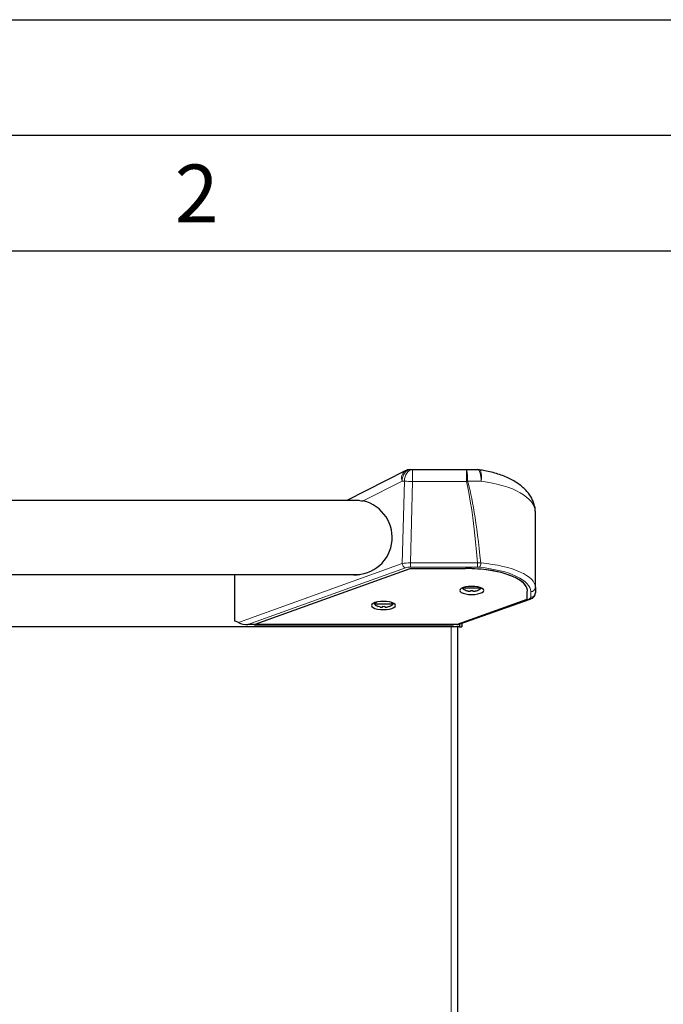
# Model space of a CAD drawing. Units: millimetres. Extents: x 0 to 210, y 0 to 297.
# Drawn here: x 72 to 100, y 254 to 297 of the extents above; entities that cross this region are included whole.
import ezdxf

# ---------------------------------------------------------------- set-up
doc = ezdxf.new("R2010")
doc.units = ezdxf.units.MM
doc.layers.add('FORMAT', color=7, linetype='Continuous')
doc.styles.add('SLDTEXTSTYLE1', font='TXT', dxfattribs={"width": 0.605})

msp = doc.modelspace()

# ---------------------------------------------------------------- linework, layer by layer
at = {"color": 7, "linetype": 'Continuous', "lineweight": 25}
for p, q in [((88.9929, 277.4878), (86.4745, 276.2118)), ((89.2189, 277.5418), (89.3146, 277.5418)), ((89.3146, 277.5418), (91.6405, 277.5418)), ((91.6405, 277.5418), (92.137, 277.5418)), ((87.0088, 276.2118), (53.0952, 276.2118)), ((94.6207, 272.4552), (94.6207, 275.7036)), ((53.1036, 273.0118), (87.0403, 273.0118)), ((81.6207, 273.0118), (81.6207, 271.0107)), ((82.5072, 270.8535), (89.2072, 273.2656)), ((89.2072, 273.2656), (91.5985, 273.2656)), ((92.171, 273.2462), (92.134, 273.2462)), ((91.4876, 272.4379), (91.4657, 272.4118)), ((92.2757, 272.4118), (91.4657, 272.4118)), ((91.8182, 272.322), (91.8182, 272.2956)), ((91.9232, 272.2956), (91.9232, 272.322)), ((92.2757, 272.4118), (92.2538, 272.4379)), ((94.2707, 271.9377), (94.2707, 272.2275)), ((94.6207, 272.4552), (94.6207, 272.2098)), ((87.7361, 271.8057), (87.6657, 271.7218)), ((88.4757, 271.7218), (87.6657, 271.7218)), ((88.4757, 271.7218), (88.4141, 271.7952)), ((91.2592, 270.8535), (94.2707, 271.9377)), ((91.3343, 270.8555), (94.3985, 271.9445)), ((88.0182, 271.632), (88.0182, 271.6056)), ((88.1232, 271.6056), (88.1232, 271.632)), ((81.7851, 270.9334), (81.6207, 271.0107)), ((82.4747, 270.8418), (82.1948, 270.8418)), ((82.4747, 270.8418), (82.4657, 270.8385)), ((82.4657, 270.8418), (82.4657, 270.8385)), ((82.4657, 270.8385), (91.0741, 270.8385)), ((82.5072, 270.8535), (91.2592, 270.8535)), ((91.0741, 270.8385), (91.0832, 270.8418)), ((91.2281, 270.8418), (91.0832, 270.8418)), ((91.3405, 270.8577), (91.3405, 270.7418)), ((91.3412, 270.8579), (91.3412, 270.7418)), ((91.4412, 270.8935), (91.4412, 270.7418)), ((91.3405, 270.7418), (48.6919, 270.7418)), ((91.2662, 246.2418), (91.2662, 270.7418)), ((91.3412, 270.7418), (91.4412, 270.7418))]:
    msp.add_line(p, q, dxfattribs=at)
at = {"color": 8, "linetype": 'Continuous', "lineweight": 18}
for p, q in [((89.3146, 277.5418), (89.3146, 277.0287)), ((91.6405, 277.0287), (91.6405, 277.5418)), ((88.8654, 277.0418), (87.1779, 276.1868)), ((88.961, 277.0418), (88.8654, 277.0418)), ((88.8678, 273.4833), (88.961, 277.0418)), ((89.3146, 277.0287), (89.2224, 273.5101)), ((91.6405, 277.0287), (89.3146, 277.0287)), ((92.2763, 277.0418), (91.6895, 277.0418)), ((81.7851, 270.9334), (88.8678, 273.4833)), ((89.2224, 273.5101), (92.1248, 273.5101)), ((89.2224, 273.3271), (89.2224, 273.5101)), ((92.1248, 273.5101), (92.2632, 273.5111)), ((92.1248, 273.3271), (92.1248, 273.5101)), ((89.0093, 273.2951), (82.1948, 270.8418)), ((92.1248, 273.3271), (89.2224, 273.3271)), ((92.2083, 273.3229), (92.1248, 273.3271)), ((94.4207, 272.0216), (94.4207, 272.267)), ((91.2281, 270.8418), (94.3315, 271.9447)), ((90.9862, 246.2418), (90.9862, 270.7418))]:
    msp.add_line(p, q, dxfattribs=at)
at = {"color": 8, "linetype": 'Continuous', "lineweight": 18, "flags": 128}
for points in [[(89.2189, 277.5418), (89.1499, 277.5322), (89.0836, 277.5037), (89.0225, 277.4575), (88.9689, 277.3953), (88.925, 277.3196), (88.8923, 277.2331), (88.8722, 277.1393), (88.8654, 277.0418)], [(89.3146, 277.5418), (89.2456, 277.5322), (89.1793, 277.5037), (89.1181, 277.4575), (89.0646, 277.3953), (89.0206, 277.3196), (88.9879, 277.2331), (88.9678, 277.1393), (88.961, 277.0418)], [(92.137, 277.5418), (92.1641, 277.5322), (92.1903, 277.5037), (92.2144, 277.4575), (92.2355, 277.3953), (92.2528, 277.3196), (92.2657, 277.2331), (92.2736, 277.1393), (92.2763, 277.0418)], [(92.2097, 277.5365), (92.2118, 277.5361), (92.2432, 277.5135), (92.2679, 277.461), (92.2843, 277.3819), (92.2914, 277.2813), (92.2886, 277.1655), (92.2763, 277.0418)]]:
    msp.add_lwpolyline(points, dxfattribs=at)
at = {"color": 7, "linetype": 'Continuous', "lineweight": 25, "flags": 128}
for points in [[(91.8707, 272.1426), (92.0053, 272.1486), (92.1307, 272.1662), (92.2384, 272.1942), (92.3211, 272.2307), (92.373, 272.2732), (92.3907, 272.3188), (92.373, 272.3644), (92.3211, 272.4068), (92.2384, 272.4433), (92.1307, 272.4713), (92.0053, 272.4889), (91.8707, 272.4949), (91.7361, 272.4889), (91.6107, 272.4713), (91.503, 272.4433), (91.4204, 272.4068), (91.3684, 272.3644), (91.3507, 272.3188), (91.3684, 272.2732), (91.4204, 272.2307), (91.503, 272.1942), (91.6107, 272.1662), (91.7361, 272.1486), (91.8707, 272.1426)], [(91.6267, 272.322), (91.6262, 272.3211), (91.626, 272.3205), (91.6258, 272.3202), (91.6257, 272.3201)], [(88.0572, 271.491), (88.1917, 271.497), (88.3172, 271.5146), (88.4249, 271.5426), (88.5075, 271.5791), (88.5594, 271.6215), (88.5772, 271.6671), (88.5594, 271.7127), (88.5075, 271.7552), (88.4249, 271.7917), (88.3172, 271.8197), (88.1917, 271.8373), (88.0572, 271.8433), (87.9226, 271.8373), (87.7972, 271.8197), (87.6895, 271.7917), (87.6068, 271.7552), (87.5549, 271.7127), (87.5372, 271.6671), (87.5549, 271.6215), (87.6068, 271.5791), (87.6895, 271.5426), (87.7972, 271.5146), (87.9226, 271.497), (88.0572, 271.491)]]:
    msp.add_lwpolyline(points, dxfattribs=at)
at = {"color": 8, "linetype": 'Continuous', "lineweight": 18}
for centre, radius, start, end in [((89.2062, 277.1855), 0.3699, 125.21036, 202.86668), ((90.3785, 277.1656), 1.3168, 354.60551, 16.59976), ((89.6678, 291.3521), 14.3278, 267.17244, 268.58728), ((86.5762, 296.1053), 19.7374, 284.86752, 285.01489), ((89.1051, 273.5144), 0.2393, 187.46605, 246.38681), ((91.8758, 273.522), 0.3875, 329.07905, 358.38006), ((94.4265, 272.4613), 0.1944, 268.30821, 358.20272), ((94.4265, 272.2159), 0.1944, 268.30821, 358.20272), ((94.3654, 272.0403), 0.1014, 250.47954, 289.013)]:
    msp.add_arc(centre, radius, start, end, dxfattribs=at)
at = {"color": 7, "linetype": 'Continuous', "lineweight": 25}
for centre, radius, start, end in [((89.2189, 277.0418), 0.5, 90, 116.87), ((92.137, 277.0418), 0.5, 81.63768, 90), ((86.8207, 274.6118), 1.615, 262.18491, 77.22267), ((91.8707, 272.9329), 0.66, 232.1471, 248.20961), ((91.8707, 272.9329), 0.6579, 248.22461, 255.62243), ((91.8707, 273.0548), 0.7347, 265.90227, 274.09773), ((91.8707, 272.9329), 0.6579, 284.37757, 291.77539), ((90.4676, 271.5001), 1.8408, 26.45279, 26.5181), ((91.8707, 272.9329), 0.66, 291.79039, 307.8529), ((88.0707, 272.2429), 0.66, 232.1471, 248.20961), ((88.0707, 272.2429), 0.66, 291.79039, 307.8529), ((87.3371, 271.8751), 0.5467, 333.36589, 333.58587), ((88.0707, 272.2429), 0.6579, 248.22461, 255.62243), ((88.0707, 272.3648), 0.7347, 265.90241, 274.09759), ((88.0707, 272.2429), 0.6579, 284.37757, 291.77539), ((89.3977, 272.1713), 1.2098, 206.47442, 206.57382)]:
    msp.add_arc(centre, radius, start, end, dxfattribs=at)
at = {"color": 8, "linetype": 'Continuous', "lineweight": 18}
for centre, major_axis, ratio, start_param, end_param in [((91.3707, 172.517), (0, 105.0183), 0.0261859, 6.0054231, 6.1849276), ((91.3707, 172.5301), (0, 105.0183), 0.030947, 6.0050039, 6.1849276), ((91.3707, 275.7036), (3.25, 0), 0.4287214, 0, 1.2884282), ((89.2194, 273.4062), (0.5, -0.0048), 0.2076968, 1.5666683, 2.352409), ((91.3707, 272.4552), (3.25, 0), 0.3378669, 0, 1.2926149), ((89.2194, 273.218), (0.3001, 0.0013), 0.3634051, 1.5590418, 2.3447826), ((91.3707, 272.267), (3.05, 0), 0.3600222, 0, 1.2926149), ((94.1207, 272.0216), (0.3, 0), 0.3600222, 5.4913294, 6.2831853)]:
    msp.add_ellipse(centre, major_axis=major_axis, ratio=ratio, start_param=start_param, end_param=end_param, dxfattribs=at)
at = {"color": 7, "linetype": 'Continuous', "lineweight": 25}
for centre, major_axis, ratio, start_param, end_param in [((91.5985, 272.3008), (2.68, 0), 0.3600222, 6.2072047, 7.8539816), ((91.5985, 272.3008), (2.68, 0), 0.3600222, 1.3695962, 1.5707963), ((91.3707, 272.2426), (2.9, 0), 0.3600222, 1.2496261, 1.2912137), ((91.5985, 272.3008), (2.68, 0), 0.3600222, 6.2072047, 7.594462), ((82.0066, 270.9622), (0.3322, -0.0743), 0.2853735, 4.0479285, 5.3768494), ((91.0375, 270.9622), (0.335, -0.0745), 0.2825124, 5.3790427, 5.8599953)]:
    msp.add_ellipse(centre, major_axis=major_axis, ratio=ratio, start_param=start_param, end_param=end_param, dxfattribs=at)
for points, knots in [([(94.6207, 275.7036), (94.6192, 275.7483), (94.6156, 275.8578), (94.581, 276.03), (94.5145, 276.2158), (94.4189, 276.3942), (94.2949, 276.5649), (94.1422, 276.7273), (93.9612, 276.8801), (93.7537, 277.021), (93.5233, 277.1481), (93.2739, 277.2597), (93.0094, 277.3555), (92.7326, 277.4351), (92.4655, 277.4955), (92.2879, 277.5239), (92.2097, 277.5365)], [0, 0, 0, 0, 0.0477792, 0.1171423, 0.1867201, 0.2575724, 0.3305153, 0.4059141, 0.4834882, 0.5623197, 0.6410008, 0.7185684, 0.7946523, 0.8692055, 0.9423668, 1, 1, 1, 1]), ([(86.7621, 276.2118), (86.8112, 276.219), (86.9403, 276.238), (87.087, 276.2064), (87.1779, 276.1868)], [0, 0, 0, 0, 0.3803128, 1, 1, 1, 1]), ([(91.7074, 272.2956), (91.7161, 272.2936), (91.7367, 272.2887), (91.7668, 272.2849), (91.7955, 272.2845), (91.8148, 272.2883), (91.8173, 272.2936), (91.8182, 272.2956)], [0, 0, 0, 0, 0.1565652, 0.3708367, 0.5916013, 0.8492786, 1, 1, 1, 1]), ([(91.9232, 272.2956), (91.9242, 272.2936), (91.9265, 272.2887), (91.9437, 272.2849), (91.9711, 272.2845), (92.003, 272.2883), (92.0257, 272.2936), (92.0341, 272.2956)], [0, 0, 0, 0, 0.15655826, 0.37082983, 0.59158248, 0.84927159, 1, 1, 1, 1]), ([(94.3985, 271.9445), (94.4169, 271.9517), (94.463, 271.9698), (94.525, 272.0094), (94.5808, 272.0697), (94.6149, 272.1389), (94.6189, 272.1878), (94.6207, 272.2098)], [0, 0, 0, 0, 0.1642501, 0.4101506, 0.6235887, 0.8312237, 1, 1, 1, 1]), ([(87.9074, 271.6056), (87.9161, 271.6036), (87.9367, 271.5987), (87.9668, 271.5949), (87.9955, 271.5945), (88.0148, 271.5983), (88.0173, 271.6036), (88.0182, 271.6056)], [0, 0, 0, 0, 0.1565644, 0.3708427, 0.5916002, 0.8492808, 1, 1, 1, 1]), ([(88.1232, 271.6056), (88.1242, 271.6036), (88.1265, 271.5987), (88.1437, 271.5949), (88.1711, 271.5945), (88.203, 271.5983), (88.2257, 271.6036), (88.2341, 271.6056)], [0, 0, 0, 0, 0.15655793, 0.37084462, 0.59159056, 0.84927193, 1, 1, 1, 1])]:
    msp.add_open_spline(points, degree=3, knots=knots, dxfattribs=at)
at = {"layer": 'FORMAT'}
for p, q in [((0, 297), (210, 297)), ((5, 292), (205, 292)), ((20, 287), (200, 287))]:
    msp.add_line(p, q, dxfattribs=at)

# ---------------------------------------------------------------- texts
at = {"color": 7, "linetype": 'Continuous', "lineweight": 0, "insert": (79.9826, 290.7338), "char_height": 2.5, "attachment_point": 2, "style": 'SLDTEXTSTYLE1'}
msp.add_mtext('2', dxfattribs=at)

doc.saveas('drawing.dxf')
